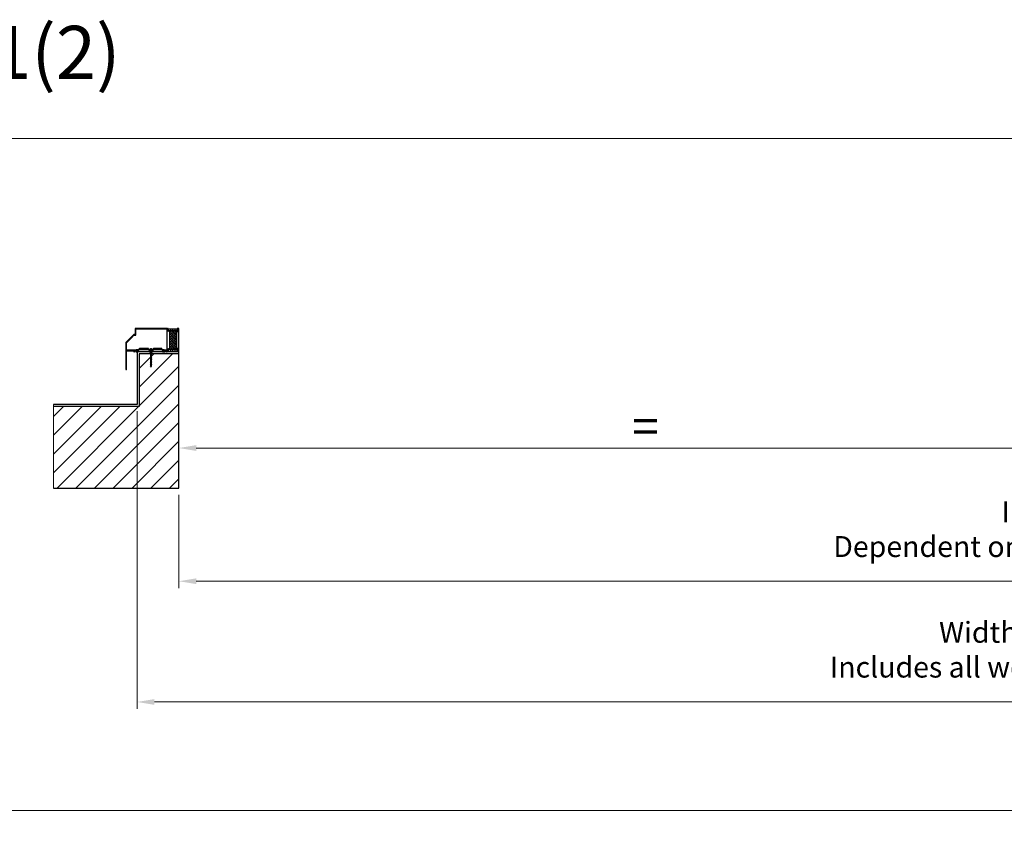
# Model space of a CAD drawing. Units: millimetres. Extents: x -52059 to 253174, y -59637 to 42270.
# Drawn here: x 115877 to 119415, y -50403 to -47462 of the extents above; entities that cross this region are included whole.
import ezdxf
from ezdxf.lldxf.tags import DXFTag

# ---------------------------------------------------------------- set-up
doc = ezdxf.new("R2010")
doc.units = ezdxf.units.MM
doc.layers.get('0').update_dxf_attribs({"lineweight": 18})
doc.layers.add('CR-REFonly', color=6, linetype='Continuous', lineweight=0, plot=False)
for name, color, linetype, lineweight in [('NextGenRoof_1_10DETAILREF', 252, 'DASHDOT', 13), ('NextGenRoof_1_25DIMS', 30, 'Continuous', 13), ('NextGenRoof_Aluminium Extrusion', 7, 'Continuous', 30), ('NextGenRoof_Fixings', 2, 'Continuous', 9), ('NextGenRoof_Hatch', 2, 'Continuous', 9), ('NextGenRoof_Insulation', 1, 'BATTING', 13), ('NextGenRoof_Seals & Gaskets', 3, 'Continuous', 15), ('NextGenRoof_Structure Existing - By others', 53, 'Continuous', 25)]:
    doc.layers.add(name, color=color, linetype=linetype, lineweight=lineweight)
doc.styles.add('MtXpl_Tahoma', font='tahomabd.ttf')
doc.styles.add('NextGenRoof', font='verdana.ttf')
doc.styles.add('NextGenRoof_1_25', font='verdana.ttf', dxfattribs={"height": 62.5})
doc.linetypes.add('BATTING', pattern='A,0.00254,-2.54,[134,ltypeshp.shx,S=2.54,R=0,X=-2.54,Y=0],-5.08,[134,ltypeshp.shx,S=2.54,R=180,X=2.54,Y=0],-2.54', length=10.16254)
tags = doc.linetypes.add('DASHDOT', pattern=[1, 0.5, -0.25, 0, -0.25]).pattern_tags.tags
tags[10:11] = [DXFTag(74, 4), DXFTag(75, 0), DXFTag(340, '0'), DXFTag(46, 1.0), DXFTag(50, 0.0), DXFTag(44, 0.0), DXFTag(45, 0.0)]
tags[8:9] = [DXFTag(74, 4), DXFTag(75, 0), DXFTag(340, '0'), DXFTag(46, 1.0), DXFTag(50, 0.0), DXFTag(44, 0.0), DXFTag(45, 0.0)]
tags[6:7] = [DXFTag(74, 4), DXFTag(75, 0), DXFTag(340, '0'), DXFTag(46, 1.0), DXFTag(50, 0.0), DXFTag(44, 0.0), DXFTag(45, 0.0)]
tags[4:5] = [DXFTag(74, 4), DXFTag(75, 0), DXFTag(340, '0'), DXFTag(46, 1.0), DXFTag(50, 0.0), DXFTag(44, 0.0), DXFTag(45, 0.0)]
doc.dimstyles.new('NextGenRoof_1_25', dxfattribs={"dimscale": 25, "dimtxt": 2.5, "dimasz": 2.5, "dimexe": 1, "dimexo": 1, "dimgap": 0.6, "dimtad": 1, "dimdec": 0, "dimzin": 0, "dimdsep": 46, "dimtxsty": 'NextGenRoof', "dimcen": 1, "dimclrd": 8, "dimclre": 8, "dimclrt": 256, "dimadec": 0, "dimazin": 0, "dimtfac": 1, "dimtdec": 0, "dimtofl": 0, "dimtmove": 0, "dimatfit": 3, "dimfxl": 1, "dimtolj": 1, "dimtzin": 0, "dimlwd": 9, "dimlwe": 9, "dimarcsym": 0})

# ---------------------------------------------------------------- blocks, each defined once
blk = doc.blocks.new('*D164')
at = {"layer": 'Defpoints', "color": 0, "transparency": 16777216}
for p in [(116298.7, -48844), (123298.7, -48844), (123298.7, -49913.2)]:
    blk.add_point(p, dxfattribs=at)
at = {"layer": 'NextGenRoof_1_25DIMS', "color": 8, "lineweight": 9, "transparency": 16777216}
for p, q in [((116298.7, -48869), (116298.7, -49938.2)), ((123298.7, -48869), (123298.7, -49938.2)), ((116361.2, -49913.2), (123236.2, -49913.2))]:
    blk.add_line(p, q, dxfattribs=at)
at = {"layer": 'NextGenRoof_1_25DIMS', "color": 8, "transparency": 16777216}
for points in [[(116361.2, -49902.8), (116361.2, -49923.6), (116298.7, -49913.2)], [(123236.2, -49902.8), (123236.2, -49923.6), (123298.7, -49913.2)]]:
    blk.add_solid(points, dxfattribs=at)
at = {"layer": 'NextGenRoof_1_25DIMS', "transparency": 16777216, "insert": (119798.7, -49788), "char_height": 62.5, "attachment_point": 5, "style": 'NextGenRoof_1_25'}
blk.add_mtext('\\A1;{\\H1.2x; \\fArial|b1|i0|c0|p34;Width - \\fArial|b0|i0|c0|p34;Critical dimension.\\PIncludes all weathering finishes (Customer to specify)}', dxfattribs=at)
blk = doc.blocks.new('*D165')
at = {"layer": 'Defpoints', "color": 0, "transparency": 16777216}
for p in [(116448.7, -49144.4), (123148.7, -49144.4), (123148.7, -49479.4)]:
    blk.add_point(p, dxfattribs=at)
at = {"layer": 'NextGenRoof_1_25DIMS', "color": 8, "lineweight": 9, "transparency": 16777216}
for p, q in [((116448.7, -49169.4), (116448.7, -49504.4)), ((123148.7, -49169.4), (123148.7, -49504.4)), ((116511.2, -49479.4), (123086.2, -49479.4))]:
    blk.add_line(p, q, dxfattribs=at)
at = {"layer": 'NextGenRoof_1_25DIMS', "color": 8, "transparency": 16777216}
for points in [[(116511.2, -49469), (116511.2, -49489.8), (116448.7, -49479.4)], [(123086.2, -49469), (123086.2, -49489.8), (123148.7, -49479.4)]]:
    blk.add_solid(points, dxfattribs=at)
at = {"layer": 'NextGenRoof_1_25DIMS', "transparency": 16777216, "insert": (119798.7, -49354.8), "char_height": 62.5, "attachment_point": 5, "style": 'NextGenRoof_1_25'}
blk.add_mtext('\\A1; {\\fArial|b1|i0|c0|p34;\\H1.2x;Internal Opening\\P\\fArial|b0|i0|c0|p34;Dependent on kerb thickness and internal finishes}', dxfattribs=at)
blk = doc.blocks.new('UPSTAND SECTION 03')
at = {"layer": 'NextGenRoof_Structure Existing - By others'}
h = blk.add_hatch(dxfattribs=at)
h.set_pattern_fill('ANSI31', color=256, scale=15, style=0)
h.set_pattern_definition([(45, (-89929.717, 46044.853), (-33.67596, 33.67596), [])])
h.paths.add_polyline_path([(150, -300.7), (150, -36.6), (150, 181.4), (8, 181.4), (8.1, -8), (-300, -8), (-300, -300.7)])
at = {"layer": 'NextGenRoof_1_10DETAILREF', "ltscale": 100}
blk.add_line((-300.2, 0.1), (-300.2, -300.7), dxfattribs=at)
at = {"layer": 'NextGenRoof_Structure Existing - By others'}
for p, q in [((0, 189.4), (0.1, 0)), ((150, -300.7), (150, 189.4)), ((0, 0), (-300, 0)), ((-300, -300.7), (150, -300.7))]:
    blk.add_line(p, q, dxfattribs=at)
for points in [[(150, 189.4), (0, 189.4), (0.1, 0), (-300, 0)], [(150, 181.4), (8, 181.4), (8.1, -8), (-300, -8)], [(0, 189.4), (150, 189.4)]]:
    blk.add_lwpolyline(points, dxfattribs=at)
blk = doc.blocks.new('Polyamide Thermal Breaks')
at = {"layer": 'NextGenRoof_Hatch'}
h = blk.add_hatch(dxfattribs=at)
h.set_pattern_fill('ANSI31', color=256, scale=3)
h.paths.add_polyline_path([(378, -7, 0.286206), (367, 0), (-367, 0, 0.286208), (-378, -7), (-399, -50, -0.286208), (-422, -64), (-428, -64, -0.131652), (-432, -63), (-470, -41, 0.131652), (-472, -40), (-477, -40, 0.414214), (-487, -50), (-487, -63, 0.414214), (-485, -65), (-485, -74, 0.414214), (-480, -79), (-477, -79, 0.109552), (-475, -79, -1.569922), (-475, -106, 0.109552), (-477, -106), (-480, -106, 0.414214), (-485, -111), (-485, -120, 0.414214), (-487, -123), (-487, -135, 0.414214), (-477, -145), (-472, -145, 0.131652), (-470, -144), (-432, -122, -0.131652), (-428, -121), (-420, -121, -0.3153), (-401, -134), (-361, -247, 0.315299), (-349, -255), (-305, -255, 0.414214), (-292, -243), (-292, -188, -0.414214), (-285, -180), (285, -180, -0.414223), (293, -188), (293, -243, 0.414214), (305, -255), (349, -255, 0.315299), (361, -247), (401, -134, -0.315299), (420, -121), (428, -121, -0.131652), (432, -122), (470, -144, 0.131652), (472, -145), (478, -145, 0.414214), (488, -135), (488, -123, 0.414214), (485, -120), (485, -111, 0.414214), (480, -106), (477, -106, 0.109552), (475, -106, -1.569922), (475, -79, 0.109552), (477, -79), (480, -79, 0.414214), (485, -74), (485, -65, 0.414214), (488, -63), (488, -50, 0.414214), (478, -40), (472, -40, 0.131652), (470, -41), (432, -63, -0.131652), (428, -64), (422, -64, -0.286208), (399, -50)])
h.paths.add_polyline_path([(14, -28, -0.414214), (21, -20), (174, -20, -0.414214), (181, -28), (181, -153, -0.414214), (174, -160), (21, -160, -0.414214), (14, -153)], flags=16)
h.paths.add_polyline_path([(-14, -153, -0.414214), (-21, -160), (-174, -160, -0.414214), (-181, -153), (-181, -28, -0.414214), (-174, -20), (-21, -20, -0.414214), (-14, -28)], flags=16)
h.paths.add_polyline_path([(208, -28, -0.414214), (215, -20), (338, -20, -0.414214), (368, -50), (368, -147), (340, -223, -0.315299), (333, -228), (326, -228, -0.414214), (319, -220), (319, -173, 0.414214), (306, -160), (215, -160, -0.414215), (208, -153)], flags=16)
h.paths.add_polyline_path([(-207, -153, -0.414214), (-215, -160), (-306, -160, 0.414214), (-319, -173), (-319, -220, -0.414214), (-326, -228), (-333, -228, -0.315299), (-340, -223), (-367, -147), (-367, -50, -0.414214), (-337, -20), (-215, -20, -0.414214), (-207, -28)], flags=16)
at = {"layer": 'NextGenRoof_Seals & Gaskets'}
for points in [[(285, -180, -0.414214), (293, -188), (293, -243, 0.414214), (305, -255), (349, -255, 0.315299), (361, -247), (401, -134, -0.315299), (420, -121), (428, -121, -0.131652), (432, -122), (470, -144, 0.131652), (472, -145), (478, -145, 0.414214), (488, -135), (488, -123, 0.414214), (485, -120), (485, -111, 0.414214), (480, -106), (477, -106, 0.109552), (475, -106, -1.569922), (475, -79, 0.109552), (477, -79), (480, -79, 0.414214), (485, -74), (485, -65, 0.414214), (488, -63), (488, -50, 0.414214), (478, -40), (472, -40, 0.131652), (470, -41), (432, -63, -0.131652), (428, -64), (422, -64, -0.286208), (399, -50), (378, -7, 0.286208), (367, 0), (-367, 0, 0.286208), (-378, -7), (-399, -50, -0.286208), (-422, -64), (-428, -64, -0.131652), (-432, -63), (-470, -41, 0.131652), (-472, -40), (-477, -40, 0.414214), (-487, -50), (-487, -63, 0.414214), (-485, -65), (-485, -74, 0.414214), (-480, -79), (-477, -79, 0.109552), (-475, -79, -1.569922), (-475, -106, 0.109552), (-477, -106), (-480, -106, 0.414214), (-485, -111), (-485, -120, 0.414214), (-487, -123), (-487, -135, 0.414214), (-477, -145), (-472, -145, 0.131652), (-470, -144), (-432, -122, -0.131652), (-428, -121), (-420, -121, -0.315299), (-401, -134), (-361, -247, 0.315299), (-349, -255), (-305, -255, 0.414214), (-292, -243), (-292, -188, -0.414214), (-285, -180)], [(-367, -50), (-367, -147), (-340, -223, 0.315299), (-333, -228), (-326, -228, 0.414214), (-319, -220), (-319, -173, -0.414214), (-306, -160), (-215, -160, 0.414214), (-207, -153), (-207, -28, 0.414214), (-215, -20), (-337, -20, 0.414214)], [(-181, -28, -0.414214), (-174, -20), (-21, -20, -0.414214), (-14, -28), (-14, -153, -0.414214), (-21, -160), (-174, -160, -0.414214), (-181, -153)], [(14, -28), (14, -153, 0.414214), (21, -160), (174, -160, 0.414214), (181, -153), (181, -28, 0.414214), (174, -20), (21, -20, 0.414214)], [(368, -50, 0.414214), (338, -20), (215, -20, 0.414214), (208, -28), (208, -153, 0.414214), (215, -160), (306, -160, -0.414214), (319, -173), (319, -220, 0.414214), (326, -228), (333, -228, 0.315299), (340, -223), (368, -147)]]:
    blk.add_lwpolyline(points, format="xyb", close=True, dxfattribs=at)
blk = doc.blocks.new('Factory Applied PIR Insulation')
at = {"layer": 'NextGenRoof_Insulation', "linetype": 'ByBlock'}
h = blk.add_hatch(dxfattribs=at)
h.set_pattern_fill('INSUL', color=256, scale=423.333333, angle=45, style=0, pattern_type=2)
h.set_pattern_definition([(45, (-8934.29, -5843.12), (-112.2532, 112.2532), []), (45, (-8971.71, -5805.7), (-112.2532, 112.2532), [52.9167, -52.9167]), (45, (-9009.13, -5768.28), (-112.2532, 112.2532), [52.9167, -52.9167])])
h.paths.add_polyline_path([(0, 1662), (0, 0), (-570, 0), (-570, 1662)])
for p, q in [((-570, 1662), (0, 1662)), ((-570, 0), (-570, 1662)), ((0, 1662), (0, 0)), ((0, 0), (-570, 0))]:
    blk.add_line(p, q, dxfattribs=at)
blk = doc.blocks.new('PPC-EAF01')
for points in [[(3807, -967), (3807, -986, 0.36045), (3814, -994, -0.264652), (3819, -999), (3832, -1034, -0.548619), (3824, -1044), (3765, -1039, -0.176327), (3761, -1036), (3751, -1027, -0.57735), (3754, -1019), (3758, -1018, 0.267949), (3761, -1014), (3775, -964), (3775, -959, 0.6885), (3762, -954, -0.213422), (3756, -956), (3660, -956, 0.414214), (3653, -964), (3653, -969, 0.137872), (3654, -973), (3677, -1011, -0.585524), (3673, -1019), (3633, -1019, 0.414214), (3625, -1026), (3625, -1036, -0.414214), (3618, -1044), (3470, -1044, -0.414214), (3463, -1036), (3463, -1014, -0.414214), (3470, -1006), (3580, -1006, 0.414214), (3588, -999), (3588, -926, 0.414214), (3580, -919), (3428, -919, -0.198912), (3423, -917), (3327, -821, 0.198912), (3322, -819), (2559, -819, 0.198912), (2554, -821), (2458, -917, -0.198912), (2453, -919), (2363, -919, 0.414214), (2356, -926), (2356, -999, 0.414214), (2363, -1006), (2473, -1006, -0.414214), (2481, -1014), (2481, -1036, -0.414214), (2473, -1044), (2138, -1044, -0.414214), (2131, -1036), (2131, -1014, -0.414214), (2138, -1006), (2248, -1006, 0.414214), (2256, -999), (2256, -926, 0.414214), (2248, -919), (2159, -919, -0.198912), (2154, -917), (2058, -821, 0.198912), (2053, -819), (1363, -819, 0.198912), (1358, -821), (1262, -917, -0.198912), (1257, -919), (1143, -919, 0.414214), (1135, -926), (1135, -999, 0.414214), (1143, -1006), (1253, -1006, -0.414214), (1260, -1014), (1260, -1036, -0.414214), (1253, -1044), (1055, -1044, -0.414214), (1048, -1036), (1048, -964, 0.414214), (1040, -956), (933, -956, 0.414214), (925, -964), (925, -1036, -0.414214), (918, -1044), (845, -1044, -0.414214), (838, -1036), (838, -1026, 0.414214), (830, -1019), (807, -1019, 0.360281), (800, -1025, -0.264456), (795, -1031), (760, -1043, -0.548619), (750, -1036), (755, -976, -0.176327), (757, -972), (766, -963, -0.57735), (775, -965), (776, -969, 0.267949), (779, -973), (830, -986), (835, -986, 0.6885), (840, -973, -0.213422), (838, -968), (838, -871, 0.414214), (830, -864), (824, -864, 0.137872), (821, -865), (783, -888, -0.585524), (775, -884), (775, -848, -0.261413), (787, -827), (826, -803, 0.261413), (838, -782), (838, 782, 0.261413), (826, 803), (787, 827, -0.261413), (775, 848), (775, 884, -0.585524), (783, 888), (821, 865, 0.137872), (824, 864), (830, 864, 0.414214), (838, 871), (838, 968, -0.213422), (840, 973, 0.6885), (835, 986), (830, 986), (779, 973, 0.267949), (776, 969), (775, 965, -0.57735), (766, 963), (757, 972, -0.176327), (755, 976), (750, 1036, -0.548619), (760, 1043), (795, 1031, -0.264652), (800, 1025, 0.360487), (807, 1019), (830, 1019, 0.414214), (838, 1026), (838, 1036, -0.414214), (845, 1044), (3718, 1044, -0.414214), (3725, 1036), (3725, 494, 0.353197), (3730, 489), (3848, 489, -0.19893), (3852, 487), (4553, -215, -0.198912), (4555, -219), (4553, -2635, -1), (4502, -2635), (4504, -965, 0.414235), (4499, -960), (3815, -959, 0.413978)], [(3680, 439, -0.410501), (3675, 444), (3675, 994), (891, 994, -0.172695), (888, 955), (888, 871, -0.202767), (870, 830, -0.175801), (888, 782), (888, -871), (888, -906), (1089, -906, -0.313599), (1143, -869), (1239, -869), (1322, -786, -0.198912), (1363, -769), (2053, -769, -0.198912), (2093, -786), (2177, -869), (2363, -869), (2435, -869), (2518, -786, -0.198912), (2559, -769), (3322, -769, -0.198912), (3363, -786), (3446, -869), (3580, -869, -0.391041), (3637, -922), (4499, -922, 0.414136), (4504, -917), (4505, -240, 0.198912), (4503, -236), (4035, 233), (3831, 437, 0.18173), (3827, 439)]]:
    blk.add_lwpolyline(points, format="xyb", close=True)
at = {"layer": 'NextGenRoof_Aluminium Extrusion'}
blk.add_lwpolyline([(-138, 1036), (-138, 1026, 0.414214), (-130, 1019), (-107, 1019, 0.360281), (-100, 1025, -0.264456), (-95, 1031), (-60, 1043, -0.548619), (-50, 1036), (-55, 976, -0.176327), (-57, 972), (-66, 963, -0.57735), (-75, 965), (-76, 969, 0.267949), (-79, 973), (-130, 986), (-135, 986, 0.6885), (-140, 973, -0.213422), (-138, 968), (-138, 871, 0.414214), (-130, 864), (-124, 864, 0.137872), (-121, 865), (-83, 888, -0.585524), (-75, 884), (-75, 848, -0.261413), (-87, 827), (-126, 803, 0.261413), (-138, 782), (-138, 745, 0.414214), (-130, 737), (-8, 737, -0.414214), (0, 730), (0, 645), (0, -645), (0, -730, -0.414214), (-8, -738), (-130, -738, 0.414214), (-138, -745), (-138, -782, 0.261413), (-126, -803), (-87, -827, -0.261413), (-75, -848), (-75, -884, -0.585524), (-83, -888), (-121, -865, 0.137872), (-124, -864), (-130, -864, 0.414214), (-138, -871), (-138, -968, -0.213422), (-140, -973, 0.6885), (-135, -986), (-130, -986), (-79, -973, 0.267949), (-76, -969), (-75, -965, -0.57735), (-66, -963), (-57, -972, -0.176327), (-55, -976), (-50, -1036, -0.548619), (-60, -1043), (-95, -1031, -0.264456), (-100, -1025, 0.360281), (-107, -1019), (-130, -1019, 0.414214), (-138, -1026), (-138, -1036, -0.414214), (-145, -1044), (-193, -1044, -0.414214), (-200, -1036), (-200, 1036, -0.414214), (-193, 1044), (-145, 1044, -0.414214)], format="xyb", close=True, dxfattribs=at)
for points in [[(838, -889), (838, -876)], [(1595, -819), (1580, -819)]]:
    blk.add_lwpolyline(points, close=True, dxfattribs=at)
blk = doc.blocks.new('SS No. 10 x 2.5 button head woodscrew')
at = {"layer": 'NextGenRoof_Fixings'}
for p, q in [((31, 1587.5), (32.4, 1587.5)), ((32.4, 1587.5), (41, 1587.5)), ((33.7, 1587.5), (33.7, 1568.3)), ((33.7, 1567.6), (33.7, 1565.3)), ((33.7, 1564.6), (33.7, 1562.3)), ((33.7, 1561.6), (33.7, 1559.3)), ((33.7, 1558.5), (33.7, 1556.3)), ((34.6, 1591), (35.4, 1591)), ((35.4, 1590.9), (35.4, 1591)), ((35.4, 1591), (35.4, 1591)), ((35.4, 1591), (35.4, 1590.9)), ((36.6, 1591), (37.4, 1591)), ((37.4, 1591), (37.4, 1591)), ((38.3, 1587.5), (38.3, 1566.8)), ((38.3, 1566.1), (38.3, 1563.8)), ((38.3, 1563.1), (38.3, 1560.8)), ((38.3, 1560.1), (38.3, 1557.8)), ((38.3, 1557.1), (38.3, 1554.8)), ((33.7, 1555.5), (33.7, 1553.3)), ((33.7, 1552.5), (33.7, 1550.3)), ((33.7, 1549.5), (33.7, 1547.3)), ((33.7, 1546.5), (33.7, 1544.3)), ((33.7, 1543.5), (33.7, 1541.3)), ((33.7, 1540.5), (33.7, 1538.3)), ((33.7, 1537.5), (33.7, 1535.2)), ((33.7, 1534.5), (33.7, 1532.2)), ((33.7, 1531.5), (33.7, 1529.2)), ((33.7, 1528.5), (33.7, 1527.8)), ((33.7, 1527.8), (38.3, 1527.8)), ((36, 1523.9), (33.7, 1527.8)), ((36, 1528.2), (36, 1528.5)), ((36, 1528.5), (36, 1527.8)), ((36, 1527.8), (36, 1528.2)), ((36, 1523.9), (38.3, 1527.8)), ((38.3, 1554.1), (38.3, 1551.8)), ((38.3, 1551.1), (38.3, 1548.8)), ((38.3, 1548.1), (38.3, 1545.8)), ((38.3, 1545.1), (38.3, 1542.8)), ((38.3, 1542.1), (38.3, 1539.8)), ((38.3, 1539.1), (38.3, 1536.8)), ((38.3, 1536.1), (38.3, 1533.8)), ((38.3, 1533.1), (38.3, 1530.8)), ((38.3, 1530.1), (38.3, 1527.8))]:
    blk.add_line(p, q, dxfattribs=at)
for centre, start, end in [((34.5, 1587.5), 103.213, 180), ((37.5, 1587.5), 0, 76.787)]:
    blk.add_arc(centre, 3.5, start, end, dxfattribs=at)
for points, knots in [([(38.6, 1557.4), (38.6, 1557.5), (38.6, 1557.5), (38.5, 1557.6), (38.3, 1557.7), (37.5, 1557.9), (36.6, 1558.1), (35.7, 1558.2), (34.7, 1558.4), (34.1, 1558.6), (33.6, 1558.7), (33.4, 1558.8), (33.3, 1558.9)], [61.260947, 61.260947, 61.260947, 61.260947, 61.539716, 61.539716, 61.539716, 62.594769, 62.594769, 62.594769, 63.648627, 63.648627, 63.648627, 64.40254, 64.40254, 64.40254, 64.40254]), ([(38.6, 1566.5), (38.6, 1566.5), (38.5, 1566.6), (38.3, 1566.7), (37.9, 1566.9), (36.9, 1567), (36, 1567.2), (35.1, 1567.4), (34.1, 1567.5), (33.7, 1567.7), (33.5, 1567.8), (33.4, 1567.9), (33.4, 1568)], [80.110503, 80.110503, 80.110503, 80.110503, 80.618007, 80.618007, 80.618007, 81.676829, 81.676829, 81.676829, 82.748714, 82.748714, 82.748714, 83.252095, 83.252095, 83.252095, 83.252095]), ([(38.6, 1563.5), (38.6, 1563.5), (38.6, 1563.6), (38.4, 1563.6), (38, 1563.8), (37.2, 1564), (36.3, 1564.2), (35.3, 1564.3), (34.3, 1564.5), (33.8, 1564.7), (33.5, 1564.8), (33.4, 1564.9), (33.4, 1565)], [73.827317, 73.827317, 73.827317, 73.827317, 74.243553, 74.243553, 74.243553, 75.295196, 75.295196, 75.295196, 76.367699, 76.367699, 76.367699, 76.96891, 76.96891, 76.96891, 76.96891]), ([(38.6, 1560.4), (38.6, 1560.5), (38.6, 1560.6), (38.5, 1560.6), (38.2, 1560.8), (37.4, 1560.9), (36.4, 1561.1), (35.5, 1561.3), (34.5, 1561.5), (33.9, 1561.6), (33.6, 1561.7), (33.4, 1561.8), (33.4, 1561.9)], [67.544132, 67.544132, 67.544132, 67.544132, 67.878465, 67.878465, 67.878465, 68.947198, 68.947198, 68.947198, 70.012415, 70.012415, 70.012415, 70.685725, 70.685725, 70.685725, 70.685725]), ([(34.6, 1591), (34.4, 1591), (34.1, 1591), (33.8, 1590.9), (33.8, 1590.9), (33.7, 1590.9)], [0.12951106, 0.12951106, 0.12951106, 0.12951106, 0.19778353, 0.19778353, 0.21706672, 0.21706672, 0.21706672, 0.21706672]), ([(33.7, 1565.3), (33.8, 1565.2), (34, 1565), (34.5, 1564.9), (35.2, 1564.7), (36.1, 1564.5), (36.9, 1564.3), (37.5, 1564.2), (38, 1564.1), (38.2, 1563.9)], [-76.96891, -76.96891, -76.96891, -76.96891, -76.099019, -76.099019, -76.099019, -75.003504, -75.003504, -75.003504, -74.075022, -74.075022, -74.075022, -74.075022]), ([(33.7, 1562.3), (33.7, 1562.3), (33.7, 1562.3), (33.8, 1562.2), (33.8, 1562.1), (34.4, 1561.9), (35.2, 1561.7), (36, 1561.5), (37, 1561.3), (37.6, 1561.2), (37.9, 1561.1), (38.1, 1561), (38.2, 1560.9)], [-70.685725, -70.685725, -70.685725, -70.685725, -70.578458, -70.578458, -70.578458, -69.458497, -69.458497, -69.458497, -68.339647, -68.339647, -68.339647, -67.791836, -67.791836, -67.791836, -67.791836]), ([(33.8, 1568.3), (33.8, 1568.2), (33.9, 1568.1), (34.1, 1568), (34.6, 1567.8), (35.4, 1567.7), (36.2, 1567.5), (37, 1567.3), (37.8, 1567.1), (38.1, 1567), (38.1, 1566.9), (38.2, 1566.9), (38.2, 1566.9)], [-83.252095, -83.252095, -83.252095, -83.252095, -82.678213, -82.678213, -82.678213, -81.580932, -81.580932, -81.580932, -80.483956, -80.483956, -80.483956, -80.358207, -80.358207, -80.358207, -80.358207]), ([(38.2, 1566.1), (38.2, 1566.2), (38.1, 1566.3), (37.8, 1566.4), (37.4, 1566.6), (36.5, 1566.8), (35.7, 1566.9), (34.9, 1567.1), (34.1, 1567.3), (33.9, 1567.5), (33.8, 1567.5), (33.8, 1567.5), (33.8, 1567.5)], [80.110503, 80.110503, 80.110503, 80.110503, 80.717866, 80.717866, 80.717866, 81.819812, 81.819812, 81.819812, 82.932291, 82.932291, 82.932291, 83.004391, 83.004391, 83.004391, 83.004391]), ([(38.2, 1563.1), (38.2, 1563.2), (38.2, 1563.2), (38.2, 1563.2), (38, 1563.4), (37.3, 1563.6), (36.5, 1563.8), (35.7, 1563.9), (34.8, 1564.1), (34.2, 1564.3), (34, 1564.4), (33.9, 1564.4), (33.8, 1564.5)], [73.827317, 73.827317, 73.827317, 73.827317, 74.076153, 74.076153, 74.076153, 75.172056, 75.172056, 75.172056, 76.290293, 76.290293, 76.290293, 76.721206, 76.721206, 76.721206, 76.721206]), ([(38.3, 1560.1), (38.2, 1560.3), (37.8, 1560.4), (37.2, 1560.6), (36.5, 1560.8), (35.5, 1560.9), (34.8, 1561.1), (34.3, 1561.2), (34, 1561.4), (33.8, 1561.5)], [67.544132, 67.544132, 67.544132, 67.544132, 68.554259, 68.554259, 68.554259, 69.665269, 69.665269, 69.665269, 70.438021, 70.438021, 70.438021, 70.438021]), ([(33.8, 1559.3), (33.8, 1559.2), (33.9, 1559.1), (34.1, 1559), (34.5, 1558.9), (35.3, 1558.7), (36.2, 1558.5), (37, 1558.3), (37.8, 1558.1), (38.1, 1558), (38.1, 1557.9), (38.2, 1557.9), (38.2, 1557.9)], [-64.40254, -64.40254, -64.40254, -64.40254, -63.874925, -63.874925, -63.874925, -62.761312, -62.761312, -62.761312, -61.648685, -61.648685, -61.648685, -61.508651, -61.508651, -61.508651, -61.508651]), ([(38.2, 1557.1), (38.2, 1557.2), (38.1, 1557.3), (37.8, 1557.4), (37.2, 1557.6), (36.4, 1557.8), (35.6, 1558), (34.7, 1558.1), (34.1, 1558.3), (33.8, 1558.5), (33.8, 1558.5), (33.8, 1558.5), (33.8, 1558.5)], [61.260947, 61.260947, 61.260947, 61.260947, 61.932905, 61.932905, 61.932905, 63.031541, 63.031541, 63.031541, 64.128906, 64.128906, 64.128906, 64.154835, 64.154835, 64.154835, 64.154835]), ([(35.4, 1591), (35.4, 1591), (35.4, 1591), (35.4, 1590.9), (35.4, 1590.9), (35.4, 1590.9)], [0.12951106, 0.12951106, 0.12951106, 0.12951106, 0.19778353, 0.19778353, 0.21705418, 0.21705418, 0.21705418, 0.21705418]), ([(35.4, 1590.9), (35.4, 1590.9), (35.4, 1590.9), (35.4, 1591), (35.4, 1591), (35.4, 1591)], [2.40466684, 2.40466684, 2.40466684, 2.40466684, 2.42354238, 2.42354238, 2.49223728, 2.49223728, 2.49223728, 2.49223728]), ([(36.6, 1590.9), (36.4, 1590.9), (36.2, 1590.9), (36, 1590.9), (35.8, 1590.9), (35.6, 1590.9), (35.4, 1590.9)], [-0.0579808, -0.0579808, -0.0579808, -0.0579808, 0, 0, 0, 0.0579808, 0.0579808, 0.0579808, 0.0579808]), ([(36, 1590.9), (36, 1590.9), (36, 1590.9), (36, 1590.9), (36.2, 1590.9), (36.4, 1590.9), (36.6, 1590.9)], [-0.00002527, -0.00002527, -0.00002527, -0.00002527, 0, 0, 0, 0.05793315, 0.05793315, 0.05793315, 0.05793315]), ([(36.6, 1591), (36.6, 1591), (36.6, 1591), (36.6, 1590.9), (36.6, 1590.9), (36.6, 1590.9)], [0.12951106, 0.12951106, 0.12951106, 0.12951106, 0.19778353, 0.19778353, 0.21706672, 0.21706672, 0.21706672, 0.21706672]), ([(38.3, 1590.9), (38.2, 1590.9), (38.2, 1590.9), (37.9, 1591), (37.6, 1591), (37.4, 1591)], [2.40466684, 2.40466684, 2.40466684, 2.40466684, 2.42354238, 2.42354238, 2.49223728, 2.49223728, 2.49223728, 2.49223728]), ([(37.4, 1591), (37.6, 1591), (37.9, 1591), (38.2, 1590.9), (38.2, 1590.9), (38.3, 1590.9)], [0.12951106, 0.12951106, 0.12951106, 0.12951106, 0.19778353, 0.19778353, 0.21705418, 0.21705418, 0.21705418, 0.21705418]), ([(38.3, 1590.9), (38.3, 1590.9), (38.3, 1590.9), (38.3, 1590.9), (38.3, 1590.9), (38.3, 1590.9), (38.3, 1590.9)], [-0.00002527, -0.00002527, -0.00002527, -0.00002527, 0, 0, 0, 0.05798078, 0.05798078, 0.05798078, 0.05798078]), ([(38.6, 1554.4), (38.6, 1554.5), (38.6, 1554.5), (38.6, 1554.5), (38.4, 1554.7), (37.7, 1554.9), (36.8, 1555), (35.9, 1555.2), (34.9, 1555.4), (34.2, 1555.6), (33.7, 1555.7), (33.4, 1555.8), (33.3, 1555.9)], [54.977762, 54.977762, 54.977762, 54.977762, 55.180732, 55.180732, 55.180732, 56.244302, 56.244302, 56.244302, 57.306288, 57.306288, 57.306288, 58.119354, 58.119354, 58.119354, 58.119354]), ([(38.7, 1551.4), (38.7, 1551.4), (38.7, 1551.4), (38.6, 1551.5), (38.6, 1551.6), (38, 1551.8), (37.1, 1552), (36.2, 1552.2), (35.2, 1552.3), (34.4, 1552.5), (33.7, 1552.6), (33.4, 1552.8), (33.3, 1552.9)], [48.694576, 48.694576, 48.694576, 48.694576, 48.741889, 48.741889, 48.741889, 49.836699, 49.836699, 49.836699, 50.909233, 50.909233, 50.909233, 51.836169, 51.836169, 51.836169, 51.836169]), ([(38.7, 1548.4), (38.7, 1548.4), (38.7, 1548.4), (38.7, 1548.4), (38.6, 1548.6), (38.1, 1548.8), (37.3, 1548.9), (36.5, 1549.1), (35.4, 1549.3), (34.6, 1549.4), (33.8, 1549.6), (33.3, 1549.8), (33.3, 1549.9)], [42.411391, 42.411391, 42.411391, 42.411391, 42.429541, 42.429541, 42.429541, 43.482845, 43.482845, 43.482845, 44.53559, 44.53559, 44.53559, 45.552984, 45.552984, 45.552984, 45.552984]), ([(38.7, 1545.4), (38.6, 1545.6), (38.1, 1545.8), (37.4, 1545.9), (36.6, 1546.1), (35.5, 1546.3), (34.7, 1546.4), (33.9, 1546.6), (33.3, 1546.8), (33.3, 1546.9), (33.3, 1546.9), (33.3, 1546.9), (33.3, 1546.9)], [36.128206, 36.128206, 36.128206, 36.128206, 37.15409, 37.15409, 37.15409, 38.210423, 38.210423, 38.210423, 39.266119, 39.266119, 39.266119, 39.269798, 39.269798, 39.269798, 39.269798]), ([(38.7, 1542.4), (38.6, 1542.6), (38.2, 1542.7), (37.5, 1542.9), (36.8, 1543), (35.7, 1543.2), (34.9, 1543.4), (34, 1543.6), (33.4, 1543.7), (33.3, 1543.9), (33.3, 1543.9), (33.3, 1543.9), (33.3, 1543.9)], [29.84502, 29.84502, 29.84502, 29.84502, 30.801814, 30.801814, 30.801814, 31.862307, 31.862307, 31.862307, 32.922067, 32.922067, 32.922067, 32.986613, 32.986613, 32.986613, 32.986613]), ([(38.6, 1539.4), (38.6, 1539.6), (38.3, 1539.7), (37.7, 1539.8), (37, 1540), (36, 1540.2), (35.1, 1540.3), (34.2, 1540.5), (33.5, 1540.7), (33.4, 1540.8), (33.4, 1540.9), (33.3, 1540.9), (33.3, 1540.9)], [23.561835, 23.561835, 23.561835, 23.561835, 24.422509, 24.422509, 24.422509, 25.487757, 25.487757, 25.487757, 26.55217, 26.55217, 26.55217, 26.703428, 26.703428, 26.703428, 26.703428]), ([(38.6, 1536.4), (38.6, 1536.5), (38.4, 1536.6), (38, 1536.8), (37.3, 1536.9), (36.3, 1537.1), (35.4, 1537.3), (34.5, 1537.4), (33.7, 1537.6), (33.4, 1537.8), (33.4, 1537.8), (33.3, 1537.9), (33.3, 1537.9)], [17.27865, 17.27865, 17.27865, 17.27865, 18.012512, 18.012512, 18.012512, 19.083137, 19.083137, 19.083137, 20.152821, 20.152821, 20.152821, 20.420242, 20.420242, 20.420242, 20.420242]), ([(38.6, 1533.4), (38.6, 1533.5), (38.5, 1533.6), (38.2, 1533.7), (37.7, 1533.9), (36.7, 1534), (35.8, 1534.2), (34.9, 1534.4), (34, 1534.5), (33.6, 1534.7), (33.4, 1534.8), (33.4, 1534.8), (33.4, 1534.9)], [10.995464, 10.995464, 10.995464, 10.995464, 11.574504, 11.574504, 11.574504, 12.645047, 12.645047, 12.645047, 13.695466, 13.695466, 13.695466, 14.137057, 14.137057, 14.137057, 14.137057]), ([(38.6, 1530.4), (38.6, 1530.5), (38.5, 1530.6), (38.3, 1530.7), (37.8, 1530.8), (36.8, 1531), (35.9, 1531.2), (35, 1531.3), (34.1, 1531.5), (33.6, 1531.7), (33.5, 1531.8), (33.4, 1531.8), (33.4, 1531.9)], [4.712279, 4.712279, 4.712279, 4.712279, 5.265171, 5.265171, 5.265171, 6.31738, 6.31738, 6.31738, 7.369322, 7.369322, 7.369322, 7.853872, 7.853872, 7.853872, 7.853872]), ([(36, 1528.2), (35.1, 1528.3), (34.2, 1528.5), (33.7, 1528.7), (33.5, 1528.7), (33.4, 1528.8), (33.4, 1528.9)], [0, 0, 0, 0, 1.053597, 1.053597, 1.053597, 1.570686, 1.570686, 1.570686, 1.570686]), ([(33.7, 1556.3), (33.8, 1556.1), (34.1, 1556), (34.6, 1555.8), (35.3, 1555.7), (36.2, 1555.5), (37, 1555.3), (37.6, 1555.2), (38, 1555), (38.2, 1554.9)], [-58.119354, -58.119354, -58.119354, -58.119354, -57.20764, -57.20764, -57.20764, -56.099646, -56.099646, -56.099646, -55.225466, -55.225466, -55.225466, -55.225466]), ([(33.7, 1553.3), (33.7, 1553.2), (33.8, 1553.2), (33.8, 1553.2), (33.9, 1553), (34.5, 1552.8), (35.3, 1552.7), (36.1, 1552.5), (37, 1552.3), (37.6, 1552.1), (37.9, 1552.1), (38.1, 1552), (38.2, 1551.9)], [-51.836169, -51.836169, -51.836169, -51.836169, -51.676165, -51.676165, -51.676165, -50.572324, -50.572324, -50.572324, -49.469258, -49.469258, -49.469258, -48.942281, -48.942281, -48.942281, -48.942281]), ([(33.7, 1544.3), (33.7, 1544.2), (33.7, 1544.2), (33.8, 1544.2), (33.8, 1544), (34.4, 1543.9), (35.2, 1543.7), (35.9, 1543.5), (36.9, 1543.3), (37.5, 1543.2), (37.8, 1543.1), (38.1, 1543), (38.2, 1542.9)], [-32.986613, -32.986613, -32.986613, -32.986613, -32.915158, -32.915158, -32.915158, -31.799766, -31.799766, -31.799766, -30.686399, -30.686399, -30.686399, -30.092725, -30.092725, -30.092725, -30.092725]), ([(33.7, 1535.2), (33.7, 1535.2), (33.7, 1535.2), (33.7, 1535.2), (33.8, 1535.1), (34.3, 1534.9), (35, 1534.7), (35.8, 1534.5), (36.7, 1534.4), (37.4, 1534.2), (37.8, 1534.1), (38.1, 1534), (38.2, 1533.9)], [-14.137057, -14.137057, -14.137057, -14.137057, -14.110535, -14.110535, -14.110535, -13.003143, -13.003143, -13.003143, -11.899063, -11.899063, -11.899063, -11.243169, -11.243169, -11.243169, -11.243169]), ([(33.8, 1532.2), (33.7, 1532.2), (33.8, 1532.1), (33.9, 1532.1), (34.2, 1531.9), (35, 1531.7), (35.8, 1531.5), (36.6, 1531.4), (37.5, 1531.2), (37.9, 1531), (38, 1531), (38.1, 1530.9), (38.2, 1530.9)], [-7.853872, -7.853872, -7.853872, -7.853872, -7.485511, -7.485511, -7.485511, -6.375343, -6.375343, -6.375343, -5.271977, -5.271977, -5.271977, -4.959983, -4.959983, -4.959983, -4.959983]), ([(38.2, 1554.1), (38.2, 1554.2), (38.2, 1554.2), (38.1, 1554.3), (37.9, 1554.4), (37.1, 1554.6), (36.3, 1554.8), (35.5, 1555), (34.6, 1555.1), (34.1, 1555.3), (34, 1555.4), (33.9, 1555.4), (33.8, 1555.5)], [54.977762, 54.977762, 54.977762, 54.977762, 55.31039, 55.31039, 55.31039, 56.418165, 56.418165, 56.418165, 57.524232, 57.524232, 57.524232, 57.87165, 57.87165, 57.87165, 57.87165]), ([(38.3, 1551.1), (38.2, 1551.3), (37.8, 1551.4), (37.1, 1551.6), (36.4, 1551.8), (35.4, 1552), (34.7, 1552.1), (34.3, 1552.3), (34, 1552.4), (33.8, 1552.5)], [48.694576, 48.694576, 48.694576, 48.694576, 49.743149, 49.743149, 49.743149, 50.860646, 50.860646, 50.860646, 51.588465, 51.588465, 51.588465, 51.588465]), ([(33.8, 1550.3), (33.8, 1550.2), (33.8, 1550.1), (34, 1550), (34.4, 1549.9), (35.2, 1549.7), (36, 1549.5), (36.9, 1549.3), (37.7, 1549.2), (38, 1549), (38.1, 1549), (38.1, 1548.9), (38.2, 1548.9)], [-45.552984, -45.552984, -45.552984, -45.552984, -45.064369, -45.064369, -45.064369, -43.964901, -43.964901, -43.964901, -42.866099, -42.866099, -42.866099, -42.659095, -42.659095, -42.659095, -42.659095]), ([(38.2, 1548.1), (38.2, 1548.2), (38.1, 1548.3), (37.7, 1548.4), (37.2, 1548.6), (36.3, 1548.8), (35.5, 1549), (34.7, 1549.1), (34, 1549.3), (33.8, 1549.5), (33.8, 1549.5), (33.8, 1549.5), (33.8, 1549.5)], [42.411391, 42.411391, 42.411391, 42.411391, 43.105382, 43.105382, 43.105382, 44.202291, 44.202291, 44.202291, 45.298605, 45.298605, 45.298605, 45.305279, 45.305279, 45.305279, 45.305279]), ([(33.8, 1547.3), (33.8, 1547.1), (34, 1547), (34.4, 1546.9), (35, 1546.7), (35.9, 1546.5), (36.7, 1546.4), (37.4, 1546.2), (38, 1546), (38.2, 1545.9)], [-39.269798, -39.269798, -39.269798, -39.269798, -38.477199, -38.477199, -38.477199, -37.381464, -37.381464, -37.381464, -36.37591, -36.37591, -36.37591, -36.37591]), ([(38.2, 1545.1), (38.2, 1545.2), (38.2, 1545.2), (38.1, 1545.3), (37.8, 1545.4), (37, 1545.6), (36.2, 1545.8), (35.4, 1546), (34.5, 1546.2), (34.1, 1546.3), (34, 1546.4), (33.9, 1546.4), (33.8, 1546.5)], [36.128206, 36.128206, 36.128206, 36.128206, 36.51043, 36.51043, 36.51043, 37.611283, 37.611283, 37.611283, 38.711435, 38.711435, 38.711435, 39.022094, 39.022094, 39.022094, 39.022094]), ([(38.3, 1542.1), (38.3, 1542.1), (38.3, 1542.1), (38.2, 1542.1), (38.2, 1542.3), (37.7, 1542.5), (36.9, 1542.6), (36.2, 1542.8), (35.2, 1543), (34.6, 1543.2), (34.2, 1543.3), (33.9, 1543.4), (33.8, 1543.5)], [29.84502, 29.84502, 29.84502, 29.84502, 29.889559, 29.889559, 29.889559, 30.995005, 30.995005, 30.995005, 32.099639, 32.099639, 32.099639, 32.738909, 32.738909, 32.738909, 32.738909]), ([(33.8, 1541.3), (33.8, 1541.2), (33.8, 1541.1), (34, 1541), (34.3, 1540.9), (35.1, 1540.7), (36, 1540.5), (36.8, 1540.3), (37.6, 1540.2), (38, 1540), (38.1, 1539.9), (38.1, 1539.9), (38.2, 1539.9)], [-26.703428, -26.703428, -26.703428, -26.703428, -26.251572, -26.251572, -26.251572, -25.147139, -25.147139, -25.147139, -24.044265, -24.044265, -24.044265, -23.809539, -23.809539, -23.809539, -23.809539]), ([(38.2, 1539.1), (38.2, 1539.2), (38, 1539.3), (37.6, 1539.5), (37, 1539.6), (36.1, 1539.8), (35.3, 1540), (34.6, 1540.1), (34, 1540.3), (33.8, 1540.5)], [23.561835, 23.561835, 23.561835, 23.561835, 24.349495, 24.349495, 24.349495, 25.459283, 25.459283, 25.459283, 26.455723, 26.455723, 26.455723, 26.455723]), ([(33.8, 1538.3), (33.8, 1538.1), (34, 1538), (34.4, 1537.9), (35, 1537.7), (35.9, 1537.5), (36.7, 1537.4), (37.4, 1537.2), (38, 1537), (38.2, 1536.9)], [-20.420242, -20.420242, -20.420242, -20.420242, -19.646898, -19.646898, -19.646898, -18.550733, -18.550733, -18.550733, -17.526354, -17.526354, -17.526354, -17.526354]), ([(38.2, 1536.1), (38.2, 1536.1), (38.2, 1536.2), (38.1, 1536.3), (37.8, 1536.4), (37, 1536.6), (36.1, 1536.8), (35.3, 1537), (34.5, 1537.2), (34, 1537.3), (33.9, 1537.4), (33.9, 1537.4), (33.8, 1537.5)], [17.27865, 17.27865, 17.27865, 17.27865, 17.670613, 17.670613, 17.670613, 18.786259, 18.786259, 18.786259, 19.900879, 19.900879, 19.900879, 20.172538, 20.172538, 20.172538, 20.172538]), ([(38.3, 1533.1), (38.2, 1533.3), (37.8, 1533.4), (37, 1533.6), (36.3, 1533.8), (35.3, 1534), (34.7, 1534.1), (34.2, 1534.2), (34, 1534.3), (33.8, 1534.5)], [10.995464, 10.995464, 10.995464, 10.995464, 12.100202, 12.100202, 12.100202, 13.197346, 13.197346, 13.197346, 13.889353, 13.889353, 13.889353, 13.889353]), ([(38.2, 1530.1), (38.2, 1530.2), (38, 1530.3), (37.6, 1530.4), (37, 1530.6), (36.1, 1530.8), (35.3, 1531), (34.6, 1531.1), (34, 1531.3), (33.8, 1531.5)], [4.712279, 4.712279, 4.712279, 4.712279, 5.484902, 5.484902, 5.484902, 6.580988, 6.580988, 6.580988, 7.606167, 7.606167, 7.606167, 7.606167]), ([(33.8, 1529.2), (33.8, 1529.1), (34, 1529), (34.3, 1528.9), (34.7, 1528.8), (35.4, 1528.6), (36, 1528.5)], [-1.570686, -1.570686, -1.570686, -1.570686, -0.843514, -0.843514, -0.843514, 0, 0, 0, 0]), ([(36, 1527.8), (35.2, 1528), (34.4, 1528.2), (34, 1528.3), (33.9, 1528.4), (33.9, 1528.4), (33.8, 1528.5)], [0, 0, 0, 0, 1.097591, 1.097591, 1.097591, 1.322982, 1.322982, 1.322982, 1.322982])]:
    blk.add_open_spline(points, degree=3, knots=knots, dxfattribs=at)
for points in [[(33.8, 1567.5), (33.7, 1567.6), (33.5, 1567.7), (33.4, 1567.9)], [(33.8, 1564.5), (33.7, 1564.6), (33.5, 1564.7), (33.4, 1564.9)], [(33.8, 1561.5), (33.7, 1561.6), (33.5, 1561.7), (33.4, 1561.8)], [(33.8, 1558.5), (33.7, 1558.6), (33.5, 1558.7), (33.4, 1558.8)], [(33.7, 1590.9), (33.7, 1590.9), (33.7, 1590.9), (33.7, 1590.9)], [(33.7, 1584.5), (33.7, 1584.5), (33.7, 1584.5), (33.7, 1584.5)], [(33.7, 1581), (33.7, 1581), (33.7, 1581), (33.7, 1581)], [(38.2, 1566.9), (38.3, 1566.8), (38.5, 1566.7), (38.6, 1566.6)], [(38.2, 1563.9), (38.3, 1563.8), (38.5, 1563.7), (38.6, 1563.6)], [(38.2, 1560.9), (38.3, 1560.8), (38.5, 1560.7), (38.6, 1560.5)], [(38.2, 1557.9), (38.3, 1557.8), (38.5, 1557.7), (38.6, 1557.5)], [(38.3, 1584.5), (38.3, 1584.5), (38.3, 1584.5), (38.3, 1584.5)], [(38.3, 1581), (38.3, 1581), (38.3, 1581), (38.3, 1581)], [(33.8, 1555.5), (33.7, 1555.6), (33.5, 1555.7), (33.4, 1555.8)], [(33.8, 1552.5), (33.7, 1552.6), (33.5, 1552.7), (33.4, 1552.8)], [(33.8, 1549.5), (33.7, 1549.6), (33.5, 1549.7), (33.4, 1549.8)], [(33.8, 1546.5), (33.7, 1546.6), (33.5, 1546.7), (33.4, 1546.8)], [(33.8, 1543.5), (33.7, 1543.6), (33.5, 1543.7), (33.4, 1543.8)], [(33.8, 1540.5), (33.7, 1540.6), (33.5, 1540.7), (33.4, 1540.8)], [(33.8, 1537.5), (33.7, 1537.6), (33.5, 1537.7), (33.4, 1537.8)], [(33.8, 1534.5), (33.7, 1534.6), (33.5, 1534.7), (33.4, 1534.8)], [(33.8, 1531.5), (33.7, 1531.6), (33.5, 1531.7), (33.4, 1531.8)], [(33.8, 1528.5), (33.7, 1528.6), (33.5, 1528.7), (33.4, 1528.8)], [(38.2, 1554.9), (38.3, 1554.8), (38.5, 1554.7), (38.6, 1554.5)], [(38.2, 1551.9), (38.3, 1551.8), (38.5, 1551.7), (38.6, 1551.5)], [(38.2, 1548.9), (38.3, 1548.8), (38.5, 1548.6), (38.6, 1548.5)], [(38.2, 1545.9), (38.3, 1545.8), (38.5, 1545.6), (38.6, 1545.5)], [(38.2, 1542.9), (38.3, 1542.8), (38.5, 1542.6), (38.6, 1542.5)], [(38.2, 1539.9), (38.3, 1539.8), (38.5, 1539.6), (38.6, 1539.5)], [(38.2, 1536.9), (38.3, 1536.8), (38.5, 1536.6), (38.6, 1536.5)], [(38.2, 1533.9), (38.3, 1533.7), (38.5, 1533.6), (38.6, 1533.5)], [(38.2, 1530.9), (38.3, 1530.7), (38.5, 1530.6), (38.6, 1530.5)]]:
    blk.add_open_spline(points, degree=3, dxfattribs=at)
blk = doc.blocks.new('*D221')
at = {"layer": 'Defpoints', "color": 0, "transparency": 16777216}
for p in [(119802.1, -48187.4), (116448.8, -49000.8), (119802.1, -49000.8)]:
    blk.add_point(p, dxfattribs=at)
at = {"layer": 'NextGenRoof_1_25DIMS', "color": 8, "lineweight": 9, "transparency": 16777216}
for p, q in [((119802.1, -48212.4), (119802.1, -49025.8)), ((116511.3, -49000.8), (119739.6, -49000.8))]:
    blk.add_line(p, q, dxfattribs=at)
at = {"layer": 'NextGenRoof_1_25DIMS', "color": 8, "transparency": 16777216}
for points in [[(116511.3, -48990.4), (116511.3, -49011.2), (116448.8, -49000.8)], [(119739.6, -48990.4), (119739.6, -49011.2), (119802.1, -49000.8)]]:
    blk.add_solid(points, dxfattribs=at)
at = {"layer": 'NextGenRoof_1_25DIMS', "transparency": 16777216, "insert": (118125.5, -48923.3), "char_height": 62.5, "attachment_point": 5, "style": 'NextGenRoof_1_25'}
blk.add_mtext('\\A1; \\fArial|b0|i0;\\H125.0000;=', dxfattribs=at)

msp = doc.modelspace()

# ---------------------------------------------------------------- linework, layer by layer
at = {"layer": 'CR-REFonly'}
msp.add_lwpolyline([(114147.08702, -47889.24169), (124134.36396, -47889.24169), (124134.36396, -50303.72213), (114147.08702, -50303.72213)], close=True, dxfattribs=at)

# ---------------------------------------------------------------- block references
at = {"xscale": -0.04, "yscale": 0.04, "zscale": 0.04}
msp.add_blockref('Polyamide Thermal Breaks', (116426.68008, -48572.44331), dxfattribs=at)
for name, p in [('SS No. 10 x 2.5 button head woodscrew', (116312.67955, -50234.79763)), ('UPSTAND SECTION 03', (116298.58384, -48844.01257))]:
    msp.add_blockref(name, p)
at = {"xscale": 0.04, "yscale": 0.04, "zscale": 0.04, "rotation": 180}
msp.add_blockref('Polyamide Thermal Breaks', (116426.68008, -48653.34331), dxfattribs=at)
at = {"layer": 'NextGenRoof_Aluminium Extrusion', "xscale": -0.04, "yscale": 0.04, "zscale": 0.04}
msp.add_blockref('PPC-EAF01', (116440.68008, -48612.89331), dxfattribs=at)
at = {"layer": 'NextGenRoof_Insulation', "linetype": 'ByBlock', "xscale": -0.04, "yscale": 0.04, "zscale": 0.04}
msp.add_blockref('Factory Applied PIR Insulation', (116415.28008, -48646.14331), dxfattribs=at)

# ---------------------------------------------------------------- texts
at = {"layer": 'CR-REFonly', "style": 'MtXpl_Tahoma'}
msp.add_text('%%U300-SALES-101(2)', height=190.8483877, dxfattribs=at).set_placement((114107.63224, -47674.87003))

# ---------------------------------------------------------------- dimensions: what is measured, and where the dimension line sits
at = {"layer": 'NextGenRoof_1_25DIMS'}
dim = msp.add_linear_dim(base=(119802.0843, -49000.82457), p1=(116448.82598, -49000.82457), p2=(119802.0843, -48187.38192), angle=180, text=' \\fArial|b0|i0;\\H125.0000;=', dimstyle='NextGenRoof_1_25', override={"dimtxsty": 'NextGenRoof_1_25'}, dxfattribs=at)
dim.commit()
dim.dimension.update_dxf_attribs({"geometry": '*D221', "text_midpoint": (118125.45514, -49000.82457), "dimtype": 160})
for base, p1, p2, text, picture, middle in [((123298.68008, -49913.20673), (116298.68008, -48844.01257), (123298.68008, -48844.01257), '{\\H1.2x; \\fArial|b1|i0|c0|p34;Width - \\fArial|b0|i0|c0|p34;Critical dimension.\\PIncludes all weathering finishes (Customer to specify)}', '*D164', (119798.68008, -49913.20673)), ((123148.68008, -49479.40409), (116448.68008, -49144.42427), (123148.68008, -49144.42427), ' {\\fArial|b1|i0|c0|p34;\\H1.2x;Internal Opening\\P\\fArial|b0|i0|c0|p34;Dependent on kerb thickness and internal finishes}', '*D165', (119798.68008, -49479.40409))]:
    dim = msp.add_linear_dim(base=base, p1=p1, p2=p2, text=text, dimstyle='NextGenRoof_1_25', override={"dimtxsty": 'NextGenRoof_1_25'}, dxfattribs=at)
    dim.commit()
    dim.dimension.update_dxf_attribs({"geometry": picture, "text_midpoint": middle, "dimtype": 160})

doc.saveas('drawing.dxf')
